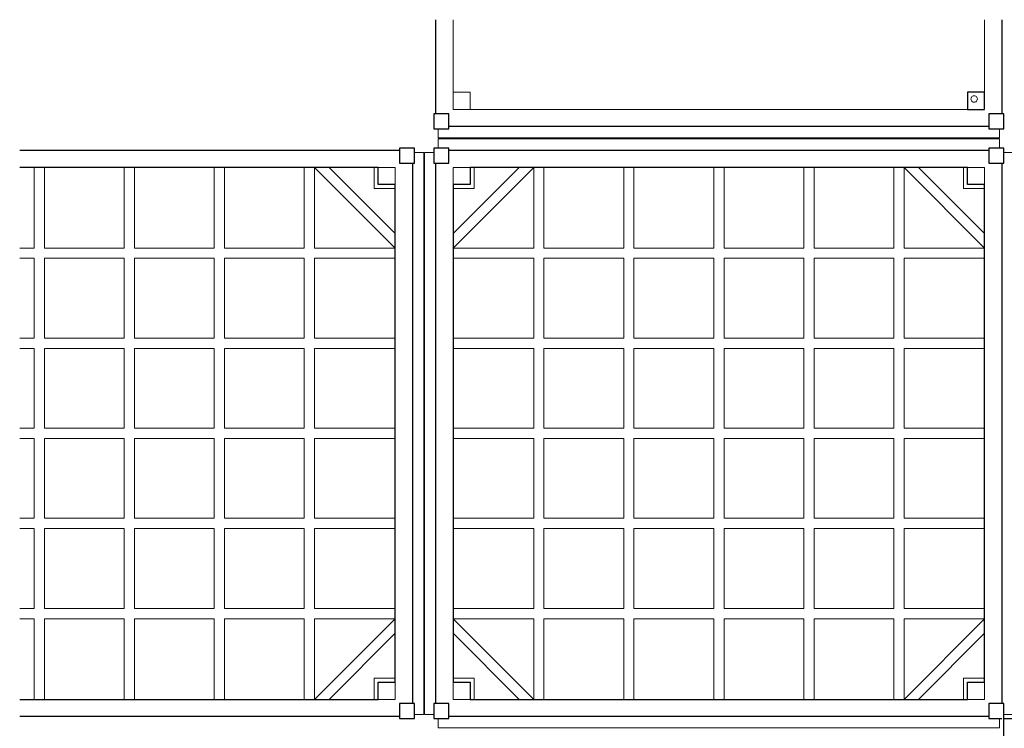
# Model space of a CAD drawing. Units: millimetres. Extents: x -2777 to 4175, y -7646 to 3407.
# Drawn here: x -2777 to -480, y 1756 to 3407 of the extents above; entities that cross this region are included whole.
import ezdxf

# ---------------------------------------------------------------- set-up
doc = ezdxf.new("R2010")
doc.units = ezdxf.units.MM
doc.header["$MEASUREMENT"] = 0
doc.layers.add('A-GENM', color=7, linetype='Continuous', lineweight=9)
doc.layers.add('CONCRETO', color=6, linetype='Continuous')

msp = doc.modelspace()

# ---------------------------------------------------------------- linework, layer by layer
at = {"layer": 'A-GENM', "color": 251}
for p, q in [((-1806.12, 3407.26), (-1806.12, 3188.07)), ((-1766.12, 3395.67), (-1766.12, 3407.26)), ((-526.12, 3407.26), (-526.12, 3395.67)), ((-486.12, 3407.26), (-486.12, 3188.07)), ((-1766.12, 3395.67), (-1766.12, 3386.07)), ((-1766.12, 3365.71), (-1766.12, 3386.07)), ((-526.12, 3386.07), (-526.12, 3395.67)), ((-526.12, 3386.07), (-526.12, 3365.71)), ((-1766.12, 3365.71), (-1766.12, 3352.13)), ((-526.12, 3365.71), (-526.12, 3352.13)), ((-1766.12, 3289.1), (-1766.12, 3352.13)), ((-526.12, 3352.13), (-526.12, 3289.1)), ((-1766.12, 3289.1), (-1766.12, 3243.47)), ((-526.12, 3243.47), (-526.12, 3289.1)), ((-1766.12, 3238.07), (-1766.12, 3243.47)), ((-526.12, 3238.07), (-526.12, 3243.47)), ((-1766.12, 3238.07), (-1760.12, 3238.07)), ((-1766.12, 3238.07), (-1766.12, 3232.07)), ((-1766.12, 3232.07), (-1766.12, 3200.69)), ((-1726.12, 3238.07), (-1760.12, 3238.07)), ((-1726.12, 3238.07), (-1726.12, 3214.07)), ((-566.12, 3238.07), (-542.12, 3238.07)), ((-566.12, 3238.07), (-566.12, 3214.07)), ((-557.86, 3224.51), (-558.12, 3222.57)), ((-558.12, 3222.57), (-557.86, 3220.63)), ((-557.11, 3226.32), (-557.86, 3224.51)), ((-557.86, 3220.63), (-557.11, 3218.82)), ((-555.92, 3227.87), (-557.11, 3226.32)), ((-557.11, 3218.82), (-555.92, 3217.27)), ((-554.37, 3229.07), (-555.92, 3227.87)), ((-554.37, 3216.08), (-555.92, 3217.27)), ((-552.56, 3229.82), (-554.37, 3229.07)), ((-554.37, 3216.08), (-552.56, 3215.33)), ((-550.62, 3230.07), (-552.56, 3229.82)), ((-548.68, 3229.82), (-550.62, 3230.07)), ((-546.87, 3229.07), (-548.68, 3229.82)), ((-548.68, 3215.33), (-546.87, 3216.08)), ((-545.31, 3227.87), (-546.87, 3229.07)), ((-546.87, 3216.08), (-545.31, 3217.27)), ((-544.12, 3226.32), (-545.31, 3227.87)), ((-545.31, 3217.27), (-544.12, 3218.82)), ((-543.37, 3224.51), (-544.12, 3226.32)), ((-544.12, 3218.82), (-543.37, 3220.63)), ((-543.12, 3222.57), (-543.37, 3224.51)), ((-543.37, 3220.63), (-543.12, 3222.57)), ((-526.12, 3238.07), (-542.12, 3238.07)), ((-526.12, 3233.5), (-526.12, 3238.07)), ((-526.12, 3233.5), (-526.12, 3198.07)), ((-1766.12, 3198.07), (-1766.12, 3200.69)), ((-1730.69, 3198.07), (-1766.12, 3198.07)), ((-1726.12, 3198.07), (-1730.69, 3198.07)), ((-1726.12, 3198.07), (-1726.12, 3214.07)), ((-1720.72, 3198.07), (-1726.12, 3198.07)), ((-1675.09, 3198.07), (-1720.72, 3198.07)), ((-1612.06, 3198.07), (-1675.09, 3198.07)), ((-1612.06, 3198.07), (-1591.69, 3198.07)), ((-1591.69, 3198.07), (-1578.12, 3198.07)), ((-1563.72, 3198.07), (-1578.12, 3198.07)), ((-1563.72, 3198.07), (-1554.12, 3198.07)), ((-1442.52, 3198.07), (-1554.12, 3198.07)), ((-1368.12, 3198.07), (-1442.52, 3198.07)), ((-1353.72, 3198.07), (-1368.12, 3198.07)), ((-1353.72, 3198.07), (-1344.12, 3198.07)), ((-1232.52, 3198.07), (-1344.12, 3198.07)), ((-1232.52, 3198.07), (-1158.12, 3198.07)), ((-1143.72, 3198.07), (-1158.12, 3198.07)), ((-1134.12, 3198.07), (-1143.72, 3198.07)), ((-1022.52, 3198.07), (-1134.12, 3198.07)), ((-948.12, 3198.07), (-1022.52, 3198.07)), ((-933.72, 3198.07), (-948.12, 3198.07)), ((-924.12, 3198.07), (-933.72, 3198.07)), ((-812.52, 3198.07), (-924.12, 3198.07)), ((-812.52, 3198.07), (-738.12, 3198.07)), ((-723.72, 3198.07), (-738.12, 3198.07)), ((-714.12, 3198.07), (-723.72, 3198.07)), ((-693.75, 3198.07), (-714.12, 3198.07)), ((-693.75, 3198.07), (-680.18, 3198.07)), ((-617.14, 3198.07), (-680.18, 3198.07)), ((-617.14, 3198.07), (-571.52, 3198.07)), ((-566.12, 3198.07), (-571.52, 3198.07)), ((-566.12, 3198.07), (-566.12, 3214.07)), ((-566.12, 3198.07), (-562.12, 3198.07)), ((-562.12, 3198.07), (-528.73, 3198.07)), ((-552.56, 3215.33), (-550.62, 3215.07)), ((-550.62, 3215.07), (-548.68, 3215.33)), ((-526.12, 3198.07), (-528.73, 3198.07)), ((-1785.12, 3188.07), (-1806.12, 3188.07)), ((-1785.12, 3188.07), (-1776.12, 3188.07)), ((-1776.12, 3167.07), (-1776.12, 3188.07)), ((-495.12, 3188.07), (-516.12, 3188.07)), ((-516.12, 3167.07), (-516.12, 3188.07)), ((-495.12, 3188.07), (-486.12, 3188.07)), ((-1801.12, 3131.57), (-1801.12, 3153.07)), ((-1776.12, 3158.07), (-1776.12, 3167.07)), ((-1776.12, 3158.07), (-1398.12, 3158.07)), ((-516.12, 3158.07), (-1398.12, 3158.07)), ((-516.12, 3158.07), (-516.12, 3167.07)), ((-491.12, 3131.57), (-491.12, 3153.07)), ((-491.12, 3131.57), (-1801.12, 3131.57)), ((-1801.12, 3129.57), (-491.12, 3129.57)), ((-1801.12, 3108.07), (-1801.12, 3129.57)), ((-491.12, 3108.07), (-491.12, 3129.57)), ((-2777.1, 3103.07), (-2773.12, 3103.07)), ((-2773.12, 3103.07), (-1891.12, 3103.07)), ((-1891.12, 3094.07), (-1891.12, 3103.07)), ((-1776.12, 3082.07), (-1776.12, 3103.07)), ((-1398.12, 3103.07), (-1776.12, 3103.07)), ((-1398.12, 3103.07), (-516.12, 3103.07)), ((-516.12, 3094.07), (-516.12, 3103.07)), ((-1891.12, 3094.07), (-1891.12, 3073.07)), ((-1856.12, 3098.07), (-1834.62, 3098.07)), ((-1834.62, 3098.07), (-1834.62, 1788.07)), ((-1832.62, 1788.07), (-1832.62, 3098.07)), ((-1832.62, 3098.07), (-1811.12, 3098.07)), ((-1776.12, 3082.07), (-1776.12, 3073.07)), ((-516.12, 3094.07), (-516.12, 3073.07)), ((-481.12, 3098.07), (-459.62, 3098.07)), ((-2777.1, 3063.07), (-2743.12, 3063.07)), ((-2733.52, 3063.07), (-2743.12, 3063.07)), ((-2743.12, 3063.07), (-2743.12, 2875.07)), ((-2733.52, 3063.07), (-2719.12, 3063.07)), ((-2644.72, 3063.07), (-2719.12, 3063.07)), ((-2719.12, 3063.07), (-2719.12, 2875.07)), ((-2644.72, 3063.07), (-2533.12, 3063.07)), ((-2533.12, 3063.07), (-2523.52, 3063.07)), ((-2533.12, 3063.07), (-2533.12, 2875.07)), ((-2523.52, 3063.07), (-2509.12, 3063.07)), ((-2434.72, 3063.07), (-2509.12, 3063.07)), ((-2509.12, 3063.07), (-2509.12, 2875.07)), ((-2434.72, 3063.07), (-2323.12, 3063.07)), ((-2323.12, 3063.07), (-2313.52, 3063.07)), ((-2323.12, 3063.07), (-2323.12, 2875.07)), ((-2313.52, 3063.07), (-2299.12, 3063.07)), ((-2299.12, 3063.07), (-2224.72, 3063.07)), ((-2299.12, 3063.07), (-2299.12, 2875.07)), ((-2224.72, 3063.07), (-2113.12, 3063.07)), ((-2113.12, 3063.07), (-2103.52, 3063.07)), ((-2113.12, 3063.07), (-2113.12, 2875.07)), ((-2103.52, 3063.07), (-2089.12, 3063.07)), ((-2089.12, 3063.07), (-2075.54, 3063.07)), ((-1901.12, 2875.07), (-2089.12, 3063.07)), ((-2089.12, 3063.07), (-2089.12, 2875.07)), ((-2055.18, 3063.07), (-2075.54, 3063.07)), ((-2055.18, 3063.07), (-1992.14, 3063.07)), ((-2055.18, 3063.07), (-1901.12, 2909.01)), ((-1946.52, 3063.07), (-1992.14, 3063.07)), ((-1950.12, 3063.07), (-1950.12, 3014.07)), ((-1946.52, 3063.07), (-1941.12, 3063.07)), ((-1941.12, 3063.07), (-1937.12, 3063.07)), ((-1941.12, 3063.07), (-1941.12, 3047.07)), ((-1903.73, 3063.07), (-1937.12, 3063.07)), ((-1901.12, 3063.07), (-1903.73, 3063.07)), ((-1901.12, 3027.64), (-1901.12, 3063.07)), ((-1870.12, 3073.07), (-1891.12, 3073.07)), ((-1861.12, 3073.07), (-1870.12, 3073.07)), ((-1861.12, 2695.07), (-1861.12, 3073.07)), ((-1806.12, 2191.07), (-1806.12, 3073.07)), ((-1797.12, 3073.07), (-1806.12, 3073.07)), ((-1797.12, 3073.07), (-1776.12, 3073.07)), ((-1766.12, 3063.07), (-1763.5, 3063.07)), ((-1766.12, 3063.07), (-1766.12, 3027.64)), ((-1766.12, 2909.01), (-1612.06, 3063.07)), ((-1578.12, 3063.07), (-1766.12, 2875.07)), ((-1730.12, 3063.07), (-1763.5, 3063.07)), ((-1726.12, 3063.07), (-1730.12, 3063.07)), ((-1726.12, 3047.07), (-1726.12, 3063.07)), ((-1726.12, 3063.07), (-1720.72, 3063.07)), ((-1675.09, 3063.07), (-1720.72, 3063.07)), ((-1717.12, 3063.07), (-1717.12, 3014.07)), ((-1675.09, 3063.07), (-1612.06, 3063.07)), ((-1598.48, 3063.07), (-1612.06, 3063.07)), ((-1598.48, 3063.07), (-1578.12, 3063.07)), ((-1578.12, 3063.07), (-1568.52, 3063.07)), ((-1578.12, 3063.07), (-1578.12, 2875.07)), ((-1568.52, 3063.07), (-1554.12, 3063.07)), ((-1554.12, 3063.07), (-1479.72, 3063.07)), ((-1554.12, 3063.07), (-1554.12, 2875.07)), ((-1479.72, 3063.07), (-1368.12, 3063.07)), ((-1358.52, 3063.07), (-1368.12, 3063.07)), ((-1368.12, 3063.07), (-1368.12, 2875.07)), ((-1358.52, 3063.07), (-1344.12, 3063.07)), ((-1269.72, 3063.07), (-1344.12, 3063.07)), ((-1344.12, 3063.07), (-1344.12, 2875.07)), ((-1269.72, 3063.07), (-1158.12, 3063.07)), ((-1158.12, 3063.07), (-1148.52, 3063.07)), ((-1158.12, 3063.07), (-1158.12, 2875.07)), ((-1148.52, 3063.07), (-1134.12, 3063.07)), ((-1059.72, 3063.07), (-1134.12, 3063.07)), ((-1134.12, 3063.07), (-1134.12, 2875.07)), ((-1059.72, 3063.07), (-948.12, 3063.07)), ((-948.12, 3063.07), (-938.52, 3063.07)), ((-948.12, 3063.07), (-948.12, 2875.07)), ((-938.52, 3063.07), (-924.12, 3063.07)), ((-924.12, 3063.07), (-849.72, 3063.07)), ((-924.12, 3063.07), (-924.12, 2875.07)), ((-849.72, 3063.07), (-738.12, 3063.07)), ((-738.12, 3063.07), (-728.52, 3063.07)), ((-738.12, 3063.07), (-738.12, 2875.07)), ((-728.52, 3063.07), (-714.12, 3063.07)), ((-714.12, 3063.07), (-700.54, 3063.07)), ((-526.12, 2875.07), (-714.12, 3063.07)), ((-714.12, 3063.07), (-714.12, 2875.07)), ((-680.18, 3063.07), (-700.54, 3063.07)), ((-680.18, 3063.07), (-617.14, 3063.07)), ((-680.18, 3063.07), (-526.12, 2909.01)), ((-571.52, 3063.07), (-617.14, 3063.07)), ((-575.12, 3063.07), (-575.12, 3014.07)), ((-571.52, 3063.07), (-566.12, 3063.07)), ((-566.12, 3063.07), (-562.12, 3063.07)), ((-566.12, 3063.07), (-566.12, 3047.07)), ((-528.73, 3063.07), (-562.12, 3063.07)), ((-526.12, 3063.07), (-528.73, 3063.07)), ((-526.12, 3027.64), (-526.12, 3063.07)), ((-507.12, 3073.07), (-516.12, 3073.07)), ((-507.12, 3073.07), (-486.12, 3073.07)), ((-486.12, 2695.07), (-486.12, 3073.07)), ((-1941.12, 3023.07), (-1941.12, 3047.07)), ((-1726.12, 3047.07), (-1726.12, 3023.07)), ((-566.12, 3023.07), (-566.12, 3047.07)), ((-1950.12, 3014.07), (-1901.12, 3014.07)), ((-1917.12, 3023.07), (-1941.12, 3023.07)), ((-1901.12, 3023.07), (-1917.12, 3023.07)), ((-1901.12, 3023.07), (-1901.12, 3027.64)), ((-1901.12, 3023.07), (-1901.12, 3017.67)), ((-1901.12, 2972.05), (-1901.12, 3017.67)), ((-1766.12, 3023.07), (-1766.12, 3027.64)), ((-1750.12, 3023.07), (-1766.12, 3023.07)), ((-1766.12, 3017.67), (-1766.12, 3023.07)), ((-1766.12, 3017.67), (-1766.12, 2972.05)), ((-1766.12, 3014.07), (-1717.12, 3014.07)), ((-1726.12, 3023.07), (-1750.12, 3023.07)), ((-575.12, 3014.07), (-526.12, 3014.07)), ((-542.12, 3023.07), (-566.12, 3023.07)), ((-526.12, 3023.07), (-542.12, 3023.07)), ((-526.12, 3023.07), (-526.12, 3027.64)), ((-526.12, 3023.07), (-526.12, 3017.67)), ((-526.12, 2972.05), (-526.12, 3017.67)), ((-1901.12, 2909.01), (-1901.12, 2972.05)), ((-1766.12, 2909.01), (-1766.12, 2972.05)), ((-526.12, 2909.01), (-526.12, 2972.05)), ((-1901.12, 2909.01), (-1901.12, 2888.65)), ((-1766.12, 2909.01), (-1766.12, 2888.65)), ((-526.12, 2909.01), (-526.12, 2888.65)), ((-2743.12, 2875.07), (-2777.1, 2875.07)), ((-2533.12, 2875.07), (-2719.12, 2875.07)), ((-2323.12, 2875.07), (-2509.12, 2875.07)), ((-2113.12, 2875.07), (-2299.12, 2875.07)), ((-1901.12, 2875.07), (-2089.12, 2875.07)), ((-1901.12, 2875.07), (-1901.12, 2888.65)), ((-1901.12, 2875.07), (-1901.12, 2860.67)), ((-1766.12, 2888.65), (-1766.12, 2875.07)), ((-1766.12, 2860.67), (-1766.12, 2875.07)), ((-1766.12, 2875.07), (-1578.12, 2875.07)), ((-1368.12, 2875.07), (-1554.12, 2875.07)), ((-1158.12, 2875.07), (-1344.12, 2875.07)), ((-948.12, 2875.07), (-1134.12, 2875.07)), ((-738.12, 2875.07), (-924.12, 2875.07)), ((-526.12, 2875.07), (-714.12, 2875.07)), ((-526.12, 2875.07), (-526.12, 2888.65)), ((-526.12, 2875.07), (-526.12, 2860.67)), ((-2777.1, 2851.07), (-2743.12, 2851.07)), ((-2743.12, 2851.07), (-2743.12, 2665.07)), ((-2719.12, 2851.07), (-2533.12, 2851.07)), ((-2719.12, 2851.07), (-2719.12, 2665.07)), ((-2533.12, 2851.07), (-2533.12, 2665.07)), ((-2509.12, 2851.07), (-2323.12, 2851.07)), ((-2509.12, 2851.07), (-2509.12, 2665.07)), ((-2323.12, 2851.07), (-2323.12, 2665.07)), ((-2299.12, 2851.07), (-2113.12, 2851.07)), ((-2299.12, 2851.07), (-2299.12, 2665.07)), ((-2113.12, 2851.07), (-2113.12, 2665.07)), ((-1901.12, 2851.07), (-2089.12, 2851.07)), ((-2089.12, 2665.07), (-2089.12, 2851.07)), ((-1901.12, 2860.67), (-1901.12, 2851.07)), ((-1901.12, 2776.67), (-1901.12, 2851.07)), ((-1766.12, 2860.67), (-1766.12, 2851.07)), ((-1766.12, 2739.47), (-1766.12, 2851.07)), ((-1766.12, 2851.07), (-1578.12, 2851.07)), ((-1578.12, 2851.07), (-1578.12, 2665.07)), ((-1554.12, 2851.07), (-1368.12, 2851.07)), ((-1554.12, 2851.07), (-1554.12, 2665.07)), ((-1368.12, 2851.07), (-1368.12, 2665.07)), ((-1344.12, 2851.07), (-1158.12, 2851.07)), ((-1344.12, 2851.07), (-1344.12, 2665.07)), ((-1158.12, 2851.07), (-1158.12, 2665.07)), ((-1134.12, 2851.07), (-948.12, 2851.07)), ((-1134.12, 2851.07), (-1134.12, 2665.07)), ((-948.12, 2851.07), (-948.12, 2665.07)), ((-924.12, 2851.07), (-738.12, 2851.07)), ((-924.12, 2851.07), (-924.12, 2665.07)), ((-738.12, 2851.07), (-738.12, 2665.07)), ((-526.12, 2851.07), (-714.12, 2851.07)), ((-714.12, 2665.07), (-714.12, 2851.07)), ((-526.12, 2860.67), (-526.12, 2851.07)), ((-526.12, 2776.67), (-526.12, 2851.07)), ((-1901.12, 2776.67), (-1901.12, 2665.07)), ((-526.12, 2776.67), (-526.12, 2665.07)), ((-1766.12, 2739.47), (-1766.12, 2665.07)), ((-1861.12, 2695.07), (-1861.12, 1813.07)), ((-486.12, 2695.07), (-486.12, 1813.07)), ((-2743.12, 2665.07), (-2777.1, 2665.07)), ((-2533.12, 2665.07), (-2719.12, 2665.07)), ((-2323.12, 2665.07), (-2509.12, 2665.07)), ((-2113.12, 2665.07), (-2299.12, 2665.07)), ((-1901.12, 2665.07), (-2089.12, 2665.07)), ((-1901.12, 2665.07), (-1901.12, 2650.67)), ((-1766.12, 2650.67), (-1766.12, 2665.07)), ((-1766.12, 2665.07), (-1578.12, 2665.07)), ((-1368.12, 2665.07), (-1554.12, 2665.07)), ((-1158.12, 2665.07), (-1344.12, 2665.07)), ((-948.12, 2665.07), (-1134.12, 2665.07)), ((-738.12, 2665.07), (-924.12, 2665.07)), ((-526.12, 2665.07), (-714.12, 2665.07)), ((-526.12, 2665.07), (-526.12, 2650.67)), ((-1901.12, 2641.07), (-1901.12, 2650.67)), ((-1766.12, 2650.67), (-1766.12, 2641.07)), ((-526.12, 2650.67), (-526.12, 2641.07)), ((-2777.1, 2641.07), (-2743.12, 2641.07)), ((-2743.12, 2641.07), (-2743.12, 2455.07)), ((-2719.12, 2641.07), (-2533.12, 2641.07)), ((-2719.12, 2641.07), (-2719.12, 2455.07)), ((-2533.12, 2641.07), (-2533.12, 2455.07)), ((-2509.12, 2641.07), (-2323.12, 2641.07)), ((-2509.12, 2641.07), (-2509.12, 2455.07)), ((-2323.12, 2641.07), (-2323.12, 2455.07)), ((-2299.12, 2641.07), (-2113.12, 2641.07)), ((-2299.12, 2641.07), (-2299.12, 2455.07)), ((-2113.12, 2641.07), (-2113.12, 2455.07)), ((-1901.12, 2641.07), (-2089.12, 2641.07)), ((-2089.12, 2455.07), (-2089.12, 2641.07)), ((-1901.12, 2641.07), (-1901.12, 2529.47)), ((-1766.12, 2566.67), (-1766.12, 2641.07)), ((-1766.12, 2641.07), (-1578.12, 2641.07)), ((-1578.12, 2641.07), (-1578.12, 2455.07)), ((-1554.12, 2641.07), (-1368.12, 2641.07)), ((-1554.12, 2641.07), (-1554.12, 2455.07)), ((-1368.12, 2641.07), (-1368.12, 2455.07)), ((-1344.12, 2641.07), (-1158.12, 2641.07)), ((-1344.12, 2641.07), (-1344.12, 2455.07)), ((-1158.12, 2641.07), (-1158.12, 2455.07)), ((-1134.12, 2641.07), (-948.12, 2641.07)), ((-1134.12, 2641.07), (-1134.12, 2455.07)), ((-948.12, 2641.07), (-948.12, 2455.07)), ((-924.12, 2641.07), (-738.12, 2641.07)), ((-924.12, 2641.07), (-924.12, 2455.07)), ((-738.12, 2641.07), (-738.12, 2455.07)), ((-526.12, 2641.07), (-714.12, 2641.07)), ((-714.12, 2455.07), (-714.12, 2641.07)), ((-526.12, 2566.67), (-526.12, 2641.07)), ((-1766.12, 2455.07), (-1766.12, 2566.67)), ((-526.12, 2455.07), (-526.12, 2566.67)), ((-1901.12, 2455.07), (-1901.12, 2529.47)), ((-2743.12, 2455.07), (-2777.1, 2455.07)), ((-2533.12, 2455.07), (-2719.12, 2455.07)), ((-2323.12, 2455.07), (-2509.12, 2455.07)), ((-2113.12, 2455.07), (-2299.12, 2455.07)), ((-1901.12, 2455.07), (-2089.12, 2455.07)), ((-1901.12, 2455.07), (-1901.12, 2440.67)), ((-1901.12, 2440.67), (-1901.12, 2431.07)), ((-1766.12, 2440.67), (-1766.12, 2455.07)), ((-1766.12, 2455.07), (-1578.12, 2455.07)), ((-1766.12, 2440.67), (-1766.12, 2431.07)), ((-1368.12, 2455.07), (-1554.12, 2455.07)), ((-1158.12, 2455.07), (-1344.12, 2455.07)), ((-948.12, 2455.07), (-1134.12, 2455.07)), ((-738.12, 2455.07), (-924.12, 2455.07)), ((-526.12, 2455.07), (-714.12, 2455.07)), ((-526.12, 2455.07), (-526.12, 2440.67)), ((-526.12, 2440.67), (-526.12, 2431.07)), ((-2777.1, 2431.07), (-2743.12, 2431.07)), ((-2743.12, 2431.07), (-2743.12, 2245.07)), ((-2719.12, 2431.07), (-2533.12, 2431.07)), ((-2719.12, 2431.07), (-2719.12, 2245.07)), ((-2533.12, 2431.07), (-2533.12, 2245.07)), ((-2509.12, 2431.07), (-2323.12, 2431.07)), ((-2509.12, 2431.07), (-2509.12, 2245.07)), ((-2323.12, 2431.07), (-2323.12, 2245.07)), ((-2299.12, 2431.07), (-2113.12, 2431.07)), ((-2299.12, 2431.07), (-2299.12, 2245.07)), ((-2113.12, 2431.07), (-2113.12, 2245.07)), ((-1901.12, 2431.07), (-2089.12, 2431.07)), ((-2089.12, 2245.07), (-2089.12, 2431.07)), ((-1901.12, 2356.67), (-1901.12, 2431.07)), ((-1766.12, 2319.47), (-1766.12, 2431.07)), ((-1766.12, 2431.07), (-1578.12, 2431.07)), ((-1578.12, 2431.07), (-1578.12, 2245.07)), ((-1554.12, 2431.07), (-1368.12, 2431.07)), ((-1554.12, 2431.07), (-1554.12, 2245.07)), ((-1368.12, 2431.07), (-1368.12, 2245.07)), ((-1344.12, 2431.07), (-1158.12, 2431.07)), ((-1344.12, 2431.07), (-1344.12, 2245.07)), ((-1158.12, 2431.07), (-1158.12, 2245.07)), ((-1134.12, 2431.07), (-948.12, 2431.07)), ((-1134.12, 2431.07), (-1134.12, 2245.07)), ((-948.12, 2431.07), (-948.12, 2245.07)), ((-924.12, 2431.07), (-738.12, 2431.07)), ((-924.12, 2431.07), (-924.12, 2245.07)), ((-738.12, 2431.07), (-738.12, 2245.07)), ((-526.12, 2431.07), (-714.12, 2431.07)), ((-714.12, 2245.07), (-714.12, 2431.07)), ((-526.12, 2431.07), (-526.12, 2319.47)), ((-1901.12, 2356.67), (-1901.12, 2245.07)), ((-1766.12, 2319.47), (-1766.12, 2245.07)), ((-526.12, 2319.47), (-526.12, 2245.07)), ((-2743.12, 2245.07), (-2777.1, 2245.07)), ((-2533.12, 2245.07), (-2719.12, 2245.07)), ((-2323.12, 2245.07), (-2509.12, 2245.07)), ((-2113.12, 2245.07), (-2299.12, 2245.07)), ((-1901.12, 2245.07), (-2089.12, 2245.07)), ((-1901.12, 2245.07), (-1901.12, 2230.67)), ((-1901.12, 2230.67), (-1901.12, 2221.07)), ((-1766.12, 2230.67), (-1766.12, 2245.07)), ((-1766.12, 2245.07), (-1578.12, 2245.07)), ((-1766.12, 2230.67), (-1766.12, 2221.07)), ((-1368.12, 2245.07), (-1554.12, 2245.07)), ((-1158.12, 2245.07), (-1344.12, 2245.07)), ((-948.12, 2245.07), (-1134.12, 2245.07)), ((-738.12, 2245.07), (-924.12, 2245.07)), ((-526.12, 2245.07), (-714.12, 2245.07)), ((-526.12, 2245.07), (-526.12, 2230.67)), ((-526.12, 2230.67), (-526.12, 2221.07)), ((-2777.1, 2221.07), (-2743.12, 2221.07)), ((-2743.12, 2221.07), (-2743.12, 2035.07)), ((-2719.12, 2221.07), (-2533.12, 2221.07)), ((-2719.12, 2221.07), (-2719.12, 2035.07)), ((-2533.12, 2221.07), (-2533.12, 2035.07)), ((-2509.12, 2221.07), (-2323.12, 2221.07)), ((-2509.12, 2221.07), (-2509.12, 2035.07)), ((-2323.12, 2221.07), (-2323.12, 2035.07)), ((-2299.12, 2221.07), (-2113.12, 2221.07)), ((-2299.12, 2221.07), (-2299.12, 2035.07)), ((-2113.12, 2221.07), (-2113.12, 2035.07)), ((-1901.12, 2221.07), (-2089.12, 2221.07)), ((-2089.12, 2035.07), (-2089.12, 2221.07)), ((-1901.12, 2146.67), (-1901.12, 2221.07)), ((-1766.12, 2109.47), (-1766.12, 2221.07)), ((-1766.12, 2221.07), (-1578.12, 2221.07)), ((-1578.12, 2221.07), (-1578.12, 2035.07)), ((-1554.12, 2221.07), (-1368.12, 2221.07)), ((-1554.12, 2221.07), (-1554.12, 2035.07)), ((-1368.12, 2221.07), (-1368.12, 2035.07)), ((-1344.12, 2221.07), (-1158.12, 2221.07)), ((-1344.12, 2221.07), (-1344.12, 2035.07)), ((-1158.12, 2221.07), (-1158.12, 2035.07)), ((-1134.12, 2221.07), (-948.12, 2221.07)), ((-1134.12, 2221.07), (-1134.12, 2035.07)), ((-948.12, 2221.07), (-948.12, 2035.07)), ((-924.12, 2221.07), (-738.12, 2221.07)), ((-924.12, 2221.07), (-924.12, 2035.07)), ((-738.12, 2221.07), (-738.12, 2035.07)), ((-526.12, 2221.07), (-714.12, 2221.07)), ((-714.12, 2035.07), (-714.12, 2221.07)), ((-526.12, 2146.67), (-526.12, 2221.07)), ((-1806.12, 2191.07), (-1806.12, 1813.07)), ((-1901.12, 2146.67), (-1901.12, 2035.07)), ((-526.12, 2146.67), (-526.12, 2035.07)), ((-1766.12, 2109.47), (-1766.12, 2035.07)), ((-2743.12, 2035.07), (-2777.1, 2035.07)), ((-2533.12, 2035.07), (-2719.12, 2035.07)), ((-2323.12, 2035.07), (-2509.12, 2035.07)), ((-2113.12, 2035.07), (-2299.12, 2035.07)), ((-1901.12, 2035.07), (-2089.12, 2035.07)), ((-1901.12, 2035.07), (-1901.12, 2020.67)), ((-1766.12, 2020.67), (-1766.12, 2035.07)), ((-1766.12, 2035.07), (-1578.12, 2035.07)), ((-1368.12, 2035.07), (-1554.12, 2035.07)), ((-1158.12, 2035.07), (-1344.12, 2035.07)), ((-948.12, 2035.07), (-1134.12, 2035.07)), ((-738.12, 2035.07), (-924.12, 2035.07)), ((-526.12, 2035.07), (-714.12, 2035.07)), ((-526.12, 2035.07), (-526.12, 2020.67)), ((-2777.1, 2011.07), (-2743.12, 2011.07)), ((-2743.12, 1823.07), (-2743.12, 2011.07)), ((-2719.12, 1823.07), (-2719.12, 2011.07)), ((-2719.12, 2011.07), (-2533.12, 2011.07)), ((-2533.12, 1823.07), (-2533.12, 2011.07)), ((-2509.12, 1823.07), (-2509.12, 2011.07)), ((-2509.12, 2011.07), (-2323.12, 2011.07)), ((-2323.12, 1823.07), (-2323.12, 2011.07)), ((-2299.12, 1823.07), (-2299.12, 2011.07)), ((-2299.12, 2011.07), (-2113.12, 2011.07)), ((-2113.12, 1823.07), (-2113.12, 2011.07)), ((-2089.12, 1823.07), (-1901.12, 2011.07)), ((-2089.12, 1823.07), (-2089.12, 2011.07)), ((-1901.12, 2011.07), (-2089.12, 2011.07)), ((-1901.12, 2011.07), (-1901.12, 2020.67)), ((-1901.12, 2011.07), (-1901.12, 1990.71)), ((-1766.12, 2020.67), (-1766.12, 2011.07)), ((-1766.12, 1990.71), (-1766.12, 2011.07)), ((-1578.12, 1823.07), (-1766.12, 2011.07)), ((-1766.12, 2011.07), (-1578.12, 2011.07)), ((-1578.12, 1823.07), (-1578.12, 2011.07)), ((-1554.12, 1823.07), (-1554.12, 2011.07)), ((-1554.12, 2011.07), (-1368.12, 2011.07)), ((-1368.12, 1823.07), (-1368.12, 2011.07)), ((-1344.12, 1823.07), (-1344.12, 2011.07)), ((-1344.12, 2011.07), (-1158.12, 2011.07)), ((-1158.12, 1823.07), (-1158.12, 2011.07)), ((-1134.12, 1823.07), (-1134.12, 2011.07)), ((-1134.12, 2011.07), (-948.12, 2011.07)), ((-948.12, 1823.07), (-948.12, 2011.07)), ((-924.12, 1823.07), (-924.12, 2011.07)), ((-924.12, 2011.07), (-738.12, 2011.07)), ((-738.12, 1823.07), (-738.12, 2011.07)), ((-714.12, 1823.07), (-526.12, 2011.07)), ((-714.12, 1823.07), (-714.12, 2011.07)), ((-526.12, 2011.07), (-714.12, 2011.07)), ((-526.12, 2011.07), (-526.12, 2020.67)), ((-526.12, 2011.07), (-526.12, 1990.71)), ((-2055.18, 1823.07), (-1901.12, 1977.13)), ((-1901.12, 1990.71), (-1901.12, 1977.13)), ((-1901.12, 1977.13), (-1901.12, 1914.1)), ((-1766.12, 1990.71), (-1766.12, 1977.13)), ((-1766.12, 1914.1), (-1766.12, 1977.13)), ((-1612.06, 1823.07), (-1766.12, 1977.13)), ((-680.18, 1823.07), (-526.12, 1977.13)), ((-526.12, 1990.71), (-526.12, 1977.13)), ((-526.12, 1977.13), (-526.12, 1914.1)), ((-1901.12, 1868.47), (-1901.12, 1914.1)), ((-1766.12, 1914.1), (-1766.12, 1868.47)), ((-526.12, 1868.47), (-526.12, 1914.1)), ((-1950.12, 1823.07), (-1950.12, 1872.07)), ((-1901.12, 1872.07), (-1950.12, 1872.07)), ((-1941.12, 1863.07), (-1917.12, 1863.07)), ((-1941.12, 1863.07), (-1941.12, 1839.07)), ((-1901.12, 1863.07), (-1917.12, 1863.07)), ((-1901.12, 1863.07), (-1901.12, 1868.47)), ((-1901.12, 1858.5), (-1901.12, 1863.07)), ((-1766.12, 1872.07), (-1717.12, 1872.07)), ((-1766.12, 1863.07), (-1766.12, 1868.47)), ((-1766.12, 1863.07), (-1760.12, 1863.07)), ((-1766.12, 1863.07), (-1766.12, 1857.07)), ((-1726.12, 1863.07), (-1760.12, 1863.07)), ((-1726.12, 1863.07), (-1726.12, 1839.07)), ((-1717.12, 1823.07), (-1717.12, 1872.07)), ((-575.12, 1823.07), (-575.12, 1872.07)), ((-526.12, 1872.07), (-575.12, 1872.07)), ((-566.12, 1863.07), (-542.12, 1863.07)), ((-566.12, 1863.07), (-566.12, 1839.07)), ((-526.12, 1863.07), (-542.12, 1863.07)), ((-526.12, 1863.07), (-526.12, 1868.47)), ((-526.12, 1858.5), (-526.12, 1863.07)), ((-1941.12, 1823.07), (-1941.12, 1839.07)), ((-1901.12, 1858.5), (-1901.12, 1823.07)), ((-1766.12, 1857.07), (-1766.12, 1825.69)), ((-1726.12, 1823.07), (-1726.12, 1839.07)), ((-566.12, 1823.07), (-566.12, 1839.07)), ((-526.12, 1858.5), (-526.12, 1823.07)), ((-2743.12, 1823.07), (-2777.1, 1823.07)), ((-2728.72, 1823.07), (-2743.12, 1823.07)), ((-2728.72, 1823.07), (-2719.12, 1823.07)), ((-2607.52, 1823.07), (-2719.12, 1823.07)), ((-2607.52, 1823.07), (-2533.12, 1823.07)), ((-2518.72, 1823.07), (-2533.12, 1823.07)), ((-2509.12, 1823.07), (-2518.72, 1823.07)), ((-2397.52, 1823.07), (-2509.12, 1823.07)), ((-2323.12, 1823.07), (-2397.52, 1823.07)), ((-2308.72, 1823.07), (-2323.12, 1823.07)), ((-2299.12, 1823.07), (-2308.72, 1823.07)), ((-2187.52, 1823.07), (-2299.12, 1823.07)), ((-2187.52, 1823.07), (-2113.12, 1823.07)), ((-2098.72, 1823.07), (-2113.12, 1823.07)), ((-2089.12, 1823.07), (-2098.72, 1823.07)), ((-2068.75, 1823.07), (-2089.12, 1823.07)), ((-2068.75, 1823.07), (-2055.18, 1823.07)), ((-1992.14, 1823.07), (-2055.18, 1823.07)), ((-1992.14, 1823.07), (-1946.52, 1823.07)), ((-1941.12, 1823.07), (-1946.52, 1823.07)), ((-1941.12, 1823.07), (-1937.12, 1823.07)), ((-1937.12, 1823.07), (-1903.73, 1823.07)), ((-1901.12, 1823.07), (-1903.73, 1823.07)), ((-1766.12, 1823.07), (-1766.12, 1825.69)), ((-1730.69, 1823.07), (-1766.12, 1823.07)), ((-1726.12, 1823.07), (-1730.69, 1823.07)), ((-1720.72, 1823.07), (-1726.12, 1823.07)), ((-1675.09, 1823.07), (-1720.72, 1823.07)), ((-1612.06, 1823.07), (-1675.09, 1823.07)), ((-1612.06, 1823.07), (-1591.69, 1823.07)), ((-1591.69, 1823.07), (-1578.12, 1823.07)), ((-1563.72, 1823.07), (-1578.12, 1823.07)), ((-1563.72, 1823.07), (-1554.12, 1823.07)), ((-1442.52, 1823.07), (-1554.12, 1823.07)), ((-1368.12, 1823.07), (-1442.52, 1823.07)), ((-1353.72, 1823.07), (-1368.12, 1823.07)), ((-1353.72, 1823.07), (-1344.12, 1823.07)), ((-1232.52, 1823.07), (-1344.12, 1823.07)), ((-1232.52, 1823.07), (-1158.12, 1823.07)), ((-1143.72, 1823.07), (-1158.12, 1823.07)), ((-1134.12, 1823.07), (-1143.72, 1823.07)), ((-1022.52, 1823.07), (-1134.12, 1823.07)), ((-948.12, 1823.07), (-1022.52, 1823.07)), ((-933.72, 1823.07), (-948.12, 1823.07)), ((-924.12, 1823.07), (-933.72, 1823.07)), ((-812.52, 1823.07), (-924.12, 1823.07)), ((-812.52, 1823.07), (-738.12, 1823.07)), ((-723.72, 1823.07), (-738.12, 1823.07)), ((-714.12, 1823.07), (-723.72, 1823.07)), ((-693.75, 1823.07), (-714.12, 1823.07)), ((-693.75, 1823.07), (-680.18, 1823.07)), ((-617.14, 1823.07), (-680.18, 1823.07)), ((-617.14, 1823.07), (-571.52, 1823.07)), ((-566.12, 1823.07), (-571.52, 1823.07)), ((-566.12, 1823.07), (-562.12, 1823.07)), ((-562.12, 1823.07), (-528.73, 1823.07)), ((-526.12, 1823.07), (-528.73, 1823.07)), ((-1891.12, 1813.07), (-1882.12, 1813.07)), ((-1891.12, 1813.07), (-1891.12, 1804.07)), ((-1891.12, 1804.07), (-1891.12, 1783.07)), ((-1882.12, 1813.07), (-1861.12, 1813.07)), ((-1785.12, 1813.07), (-1806.12, 1813.07)), ((-1785.12, 1813.07), (-1776.12, 1813.07)), ((-1776.12, 1792.07), (-1776.12, 1813.07)), ((-1776.12, 1783.07), (-1776.12, 1792.07)), ((-495.12, 1813.07), (-516.12, 1813.07)), ((-516.12, 1792.07), (-516.12, 1813.07)), ((-516.12, 1783.07), (-516.12, 1792.07)), ((-495.12, 1813.07), (-486.12, 1813.07)), ((-2269.12, 1783.07), (-2777.1, 1783.07)), ((-2269.12, 1783.07), (-1891.12, 1783.07)), ((-1856.12, 1788.07), (-1834.62, 1788.07)), ((-1832.62, 1788.07), (-1811.12, 1788.07)), ((-1801.12, 1756.57), (-1801.12, 1778.07)), ((-1776.12, 1783.07), (-1398.12, 1783.07)), ((-516.12, 1783.07), (-1398.12, 1783.07)), ((-491.12, 1756.57), (-491.12, 1778.07)), ((-481.12, 1788.07), (-459.62, 1788.07)), ((-491.12, 1756.57), (-1801.12, 1756.57))]:
    msp.add_line(p, q, dxfattribs=at)
at = {"layer": 'A-GENM', "color": 251, "lineweight": 25}
for p, q in [((-1806.12, 3188.07), (-1806.12, 3407.26)), ((-486.12, 3407.26), (-486.12, 3188.07)), ((-542.12, 3238.07), (-566.12, 3238.07)), ((-566.12, 3238.07), (-566.12, 3214.07)), ((-526.12, 3238.07), (-542.12, 3238.07)), ((-526.12, 3233.5), (-526.12, 3238.07)), ((-526.12, 3198.07), (-526.12, 3233.5)), ((-566.12, 3214.07), (-566.12, 3198.07)), ((-566.12, 3198.07), (-562.12, 3198.07)), ((-562.12, 3198.07), (-528.73, 3198.07)), ((-528.73, 3198.07), (-526.12, 3198.07)), ((-1776.12, 3188.07), (-1811.12, 3188.07)), ((-1811.12, 3188.07), (-1811.12, 3153.07)), ((-1785.12, 3188.07), (-1806.12, 3188.07)), ((-1776.12, 3188.07), (-1785.12, 3188.07)), ((-1776.12, 3153.07), (-1776.12, 3188.07)), ((-1776.12, 3167.07), (-1776.12, 3188.07)), ((-481.12, 3188.07), (-516.12, 3188.07)), ((-516.12, 3188.07), (-516.12, 3153.07)), ((-495.12, 3188.07), (-516.12, 3188.07)), ((-516.12, 3188.07), (-516.12, 3167.07)), ((-486.12, 3188.07), (-495.12, 3188.07)), ((-481.12, 3153.07), (-481.12, 3188.07)), ((-1811.12, 3153.07), (-1776.12, 3153.07)), ((-1776.12, 3158.07), (-1776.12, 3167.07)), ((-1398.12, 3158.07), (-1776.12, 3158.07)), ((-516.12, 3158.07), (-1398.12, 3158.07)), ((-516.12, 3167.07), (-516.12, 3158.07)), ((-516.12, 3153.07), (-481.12, 3153.07)), ((-2777.1, 3103.07), (-2773.12, 3103.07)), ((-2773.12, 3103.07), (-1891.12, 3103.07)), ((-1891.12, 3108.07), (-1891.12, 3073.07)), ((-1856.12, 3108.07), (-1891.12, 3108.07)), ((-1891.12, 3103.07), (-1891.12, 3094.07)), ((-1856.12, 3073.07), (-1856.12, 3108.07)), ((-1776.12, 3108.07), (-1811.12, 3108.07)), ((-1811.12, 3108.07), (-1811.12, 3073.07)), ((-1776.12, 3073.07), (-1776.12, 3108.07)), ((-1776.12, 3082.07), (-1776.12, 3103.07)), ((-1776.12, 3103.07), (-1398.12, 3103.07)), ((-1398.12, 3103.07), (-516.12, 3103.07)), ((-516.12, 3108.07), (-516.12, 3073.07)), ((-481.12, 3108.07), (-516.12, 3108.07)), ((-516.12, 3103.07), (-516.12, 3094.07)), ((-481.12, 3073.07), (-481.12, 3108.07)), ((-1891.12, 3094.07), (-1891.12, 3073.07)), ((-1776.12, 3073.07), (-1776.12, 3082.07)), ((-516.12, 3094.07), (-516.12, 3073.07)), ((-2743.12, 3063.07), (-2777.1, 3063.07)), ((-2733.52, 3063.07), (-2743.12, 3063.07)), ((-2719.12, 3063.07), (-2733.52, 3063.07)), ((-2644.72, 3063.07), (-2719.12, 3063.07)), ((-2533.12, 3063.07), (-2644.72, 3063.07)), ((-2523.52, 3063.07), (-2533.12, 3063.07)), ((-2509.12, 3063.07), (-2523.52, 3063.07)), ((-2434.72, 3063.07), (-2509.12, 3063.07)), ((-2323.12, 3063.07), (-2434.72, 3063.07)), ((-2313.52, 3063.07), (-2323.12, 3063.07)), ((-2299.12, 3063.07), (-2313.52, 3063.07)), ((-2224.72, 3063.07), (-2299.12, 3063.07)), ((-2113.12, 3063.07), (-2224.72, 3063.07)), ((-2103.52, 3063.07), (-2113.12, 3063.07)), ((-2089.12, 3063.07), (-2103.52, 3063.07)), ((-2075.54, 3063.07), (-2089.12, 3063.07)), ((-2055.18, 3063.07), (-2075.54, 3063.07)), ((-1992.14, 3063.07), (-2055.18, 3063.07)), ((-1946.52, 3063.07), (-1992.14, 3063.07)), ((-1941.12, 3063.07), (-1946.52, 3063.07)), ((-1941.12, 3047.07), (-1941.12, 3063.07)), ((-1891.12, 3073.07), (-1856.12, 3073.07)), ((-1891.12, 3073.07), (-1870.12, 3073.07)), ((-1870.12, 3073.07), (-1861.12, 3073.07)), ((-1861.12, 3073.07), (-1861.12, 2695.07)), ((-1811.12, 3073.07), (-1776.12, 3073.07)), ((-1806.12, 2191.07), (-1806.12, 3073.07)), ((-1806.12, 3073.07), (-1797.12, 3073.07)), ((-1797.12, 3073.07), (-1776.12, 3073.07)), ((-1720.72, 3063.07), (-1726.12, 3063.07)), ((-1726.12, 3063.07), (-1726.12, 3047.07)), ((-1675.09, 3063.07), (-1720.72, 3063.07)), ((-1612.06, 3063.07), (-1675.09, 3063.07)), ((-1598.48, 3063.07), (-1612.06, 3063.07)), ((-1578.12, 3063.07), (-1598.48, 3063.07)), ((-1568.52, 3063.07), (-1578.12, 3063.07)), ((-1554.12, 3063.07), (-1568.52, 3063.07)), ((-1479.72, 3063.07), (-1554.12, 3063.07)), ((-1368.12, 3063.07), (-1479.72, 3063.07)), ((-1358.52, 3063.07), (-1368.12, 3063.07)), ((-1344.12, 3063.07), (-1358.52, 3063.07)), ((-1269.72, 3063.07), (-1344.12, 3063.07)), ((-1158.12, 3063.07), (-1269.72, 3063.07)), ((-1148.52, 3063.07), (-1158.12, 3063.07)), ((-1134.12, 3063.07), (-1148.52, 3063.07)), ((-1059.72, 3063.07), (-1134.12, 3063.07)), ((-948.12, 3063.07), (-1059.72, 3063.07)), ((-938.52, 3063.07), (-948.12, 3063.07)), ((-924.12, 3063.07), (-938.52, 3063.07)), ((-849.72, 3063.07), (-924.12, 3063.07)), ((-738.12, 3063.07), (-849.72, 3063.07)), ((-728.52, 3063.07), (-738.12, 3063.07)), ((-714.12, 3063.07), (-728.52, 3063.07)), ((-700.54, 3063.07), (-714.12, 3063.07)), ((-680.18, 3063.07), (-700.54, 3063.07)), ((-617.14, 3063.07), (-680.18, 3063.07)), ((-571.52, 3063.07), (-617.14, 3063.07)), ((-566.12, 3063.07), (-571.52, 3063.07)), ((-566.12, 3047.07), (-566.12, 3063.07)), ((-516.12, 3073.07), (-481.12, 3073.07)), ((-516.12, 3073.07), (-507.12, 3073.07)), ((-507.12, 3073.07), (-486.12, 3073.07)), ((-486.12, 3073.07), (-486.12, 2695.07)), ((-1941.12, 3023.07), (-1941.12, 3047.07)), ((-1726.12, 3047.07), (-1726.12, 3023.07)), ((-566.12, 3023.07), (-566.12, 3047.07)), ((-1917.12, 3023.07), (-1941.12, 3023.07)), ((-1901.12, 3023.07), (-1917.12, 3023.07)), ((-1901.12, 3017.67), (-1901.12, 3023.07)), ((-1901.12, 2972.05), (-1901.12, 3017.67)), ((-1750.12, 3023.07), (-1766.12, 3023.07)), ((-1766.12, 3023.07), (-1766.12, 3017.67)), ((-1766.12, 3017.67), (-1766.12, 2972.05)), ((-1726.12, 3023.07), (-1750.12, 3023.07)), ((-542.12, 3023.07), (-566.12, 3023.07)), ((-526.12, 3023.07), (-542.12, 3023.07)), ((-526.12, 3017.67), (-526.12, 3023.07)), ((-526.12, 2972.05), (-526.12, 3017.67)), ((-1901.12, 2909.01), (-1901.12, 2972.05)), ((-1766.12, 2972.05), (-1766.12, 2909.01)), ((-526.12, 2909.01), (-526.12, 2972.05)), ((-1901.12, 2888.65), (-1901.12, 2909.01)), ((-1766.12, 2909.01), (-1766.12, 2888.65)), ((-526.12, 2888.65), (-526.12, 2909.01)), ((-1901.12, 2875.07), (-1901.12, 2888.65)), ((-1901.12, 2860.67), (-1901.12, 2875.07)), ((-1766.12, 2888.65), (-1766.12, 2875.07)), ((-1766.12, 2875.07), (-1766.12, 2860.67)), ((-526.12, 2875.07), (-526.12, 2888.65)), ((-526.12, 2860.67), (-526.12, 2875.07)), ((-1901.12, 2851.07), (-1901.12, 2860.67)), ((-1901.12, 2776.67), (-1901.12, 2851.07)), ((-1766.12, 2860.67), (-1766.12, 2851.07)), ((-1766.12, 2851.07), (-1766.12, 2739.47)), ((-526.12, 2851.07), (-526.12, 2860.67)), ((-526.12, 2776.67), (-526.12, 2851.07)), ((-1901.12, 2665.07), (-1901.12, 2776.67)), ((-526.12, 2665.07), (-526.12, 2776.67)), ((-1766.12, 2739.47), (-1766.12, 2665.07)), ((-1861.12, 2695.07), (-1861.12, 1813.07)), ((-486.12, 2695.07), (-486.12, 1813.07)), ((-1901.12, 2650.67), (-1901.12, 2665.07)), ((-1766.12, 2665.07), (-1766.12, 2650.67)), ((-526.12, 2650.67), (-526.12, 2665.07)), ((-1901.12, 2641.07), (-1901.12, 2650.67)), ((-1766.12, 2650.67), (-1766.12, 2641.07)), ((-526.12, 2641.07), (-526.12, 2650.67)), ((-1901.12, 2529.47), (-1901.12, 2641.07)), ((-1766.12, 2641.07), (-1766.12, 2566.67)), ((-526.12, 2566.67), (-526.12, 2641.07)), ((-1766.12, 2566.67), (-1766.12, 2455.07)), ((-526.12, 2455.07), (-526.12, 2566.67)), ((-1901.12, 2455.07), (-1901.12, 2529.47)), ((-1901.12, 2440.67), (-1901.12, 2455.07)), ((-1901.12, 2431.07), (-1901.12, 2440.67)), ((-1766.12, 2455.07), (-1766.12, 2440.67)), ((-1766.12, 2440.67), (-1766.12, 2431.07)), ((-526.12, 2440.67), (-526.12, 2455.07)), ((-526.12, 2431.07), (-526.12, 2440.67)), ((-1901.12, 2356.67), (-1901.12, 2431.07)), ((-1766.12, 2431.07), (-1766.12, 2319.47)), ((-526.12, 2319.47), (-526.12, 2431.07)), ((-1901.12, 2245.07), (-1901.12, 2356.67)), ((-1766.12, 2319.47), (-1766.12, 2245.07)), ((-526.12, 2245.07), (-526.12, 2319.47)), ((-1901.12, 2230.67), (-1901.12, 2245.07)), ((-1901.12, 2221.07), (-1901.12, 2230.67)), ((-1766.12, 2245.07), (-1766.12, 2230.67)), ((-1766.12, 2230.67), (-1766.12, 2221.07)), ((-526.12, 2230.67), (-526.12, 2245.07)), ((-526.12, 2221.07), (-526.12, 2230.67)), ((-1901.12, 2146.67), (-1901.12, 2221.07)), ((-1766.12, 2221.07), (-1766.12, 2109.47)), ((-526.12, 2146.67), (-526.12, 2221.07)), ((-1806.12, 1813.07), (-1806.12, 2191.07)), ((-1901.12, 2035.07), (-1901.12, 2146.67)), ((-526.12, 2035.07), (-526.12, 2146.67)), ((-1766.12, 2109.47), (-1766.12, 2035.07)), ((-1901.12, 2020.67), (-1901.12, 2035.07)), ((-1766.12, 2035.07), (-1766.12, 2020.67)), ((-526.12, 2020.67), (-526.12, 2035.07)), ((-1901.12, 2011.07), (-1901.12, 2020.67)), ((-1901.12, 1990.71), (-1901.12, 2011.07)), ((-1766.12, 2020.67), (-1766.12, 2011.07)), ((-1766.12, 2011.07), (-1766.12, 1990.71)), ((-526.12, 2011.07), (-526.12, 2020.67)), ((-526.12, 1990.71), (-526.12, 2011.07)), ((-1901.12, 1977.13), (-1901.12, 1990.71)), ((-1901.12, 1914.1), (-1901.12, 1977.13)), ((-1766.12, 1990.71), (-1766.12, 1977.13)), ((-1766.12, 1977.13), (-1766.12, 1914.1)), ((-526.12, 1977.13), (-526.12, 1990.71)), ((-526.12, 1914.1), (-526.12, 1977.13)), ((-1901.12, 1868.47), (-1901.12, 1914.1)), ((-1766.12, 1914.1), (-1766.12, 1868.47)), ((-526.12, 1868.47), (-526.12, 1914.1)), ((-1941.12, 1839.07), (-1941.12, 1863.07)), ((-1941.12, 1863.07), (-1917.12, 1863.07)), ((-1917.12, 1863.07), (-1901.12, 1863.07)), ((-1901.12, 1863.07), (-1901.12, 1868.47)), ((-1766.12, 1868.47), (-1766.12, 1863.07)), ((-1766.12, 1863.07), (-1760.12, 1863.07)), ((-1760.12, 1863.07), (-1726.12, 1863.07)), ((-1726.12, 1863.07), (-1726.12, 1839.07)), ((-566.12, 1839.07), (-566.12, 1863.07)), ((-566.12, 1863.07), (-542.12, 1863.07)), ((-542.12, 1863.07), (-526.12, 1863.07)), ((-526.12, 1863.07), (-526.12, 1868.47)), ((-1941.12, 1823.07), (-1941.12, 1839.07)), ((-1726.12, 1839.07), (-1726.12, 1823.07)), ((-566.12, 1823.07), (-566.12, 1839.07)), ((-2777.1, 1823.07), (-2743.12, 1823.07)), ((-2743.12, 1823.07), (-2728.72, 1823.07)), ((-2728.72, 1823.07), (-2719.12, 1823.07)), ((-2719.12, 1823.07), (-2607.52, 1823.07)), ((-2607.52, 1823.07), (-2533.12, 1823.07)), ((-2533.12, 1823.07), (-2518.72, 1823.07)), ((-2518.72, 1823.07), (-2509.12, 1823.07)), ((-2509.12, 1823.07), (-2397.52, 1823.07)), ((-2397.52, 1823.07), (-2323.12, 1823.07)), ((-2323.12, 1823.07), (-2308.72, 1823.07)), ((-2308.72, 1823.07), (-2299.12, 1823.07)), ((-2299.12, 1823.07), (-2187.52, 1823.07)), ((-2187.52, 1823.07), (-2113.12, 1823.07)), ((-2113.12, 1823.07), (-2098.72, 1823.07)), ((-2098.72, 1823.07), (-2089.12, 1823.07)), ((-2089.12, 1823.07), (-2068.75, 1823.07)), ((-2068.75, 1823.07), (-2055.18, 1823.07)), ((-2055.18, 1823.07), (-1992.14, 1823.07)), ((-1992.14, 1823.07), (-1946.52, 1823.07)), ((-1946.52, 1823.07), (-1941.12, 1823.07)), ((-1726.12, 1823.07), (-1720.72, 1823.07)), ((-1720.72, 1823.07), (-1675.09, 1823.07)), ((-1675.09, 1823.07), (-1612.06, 1823.07)), ((-1612.06, 1823.07), (-1591.69, 1823.07)), ((-1591.69, 1823.07), (-1578.12, 1823.07)), ((-1578.12, 1823.07), (-1563.72, 1823.07)), ((-1563.72, 1823.07), (-1554.12, 1823.07)), ((-1554.12, 1823.07), (-1442.52, 1823.07)), ((-1442.52, 1823.07), (-1368.12, 1823.07)), ((-1368.12, 1823.07), (-1353.72, 1823.07)), ((-1353.72, 1823.07), (-1344.12, 1823.07)), ((-1344.12, 1823.07), (-1232.52, 1823.07)), ((-1232.52, 1823.07), (-1158.12, 1823.07)), ((-1158.12, 1823.07), (-1143.72, 1823.07)), ((-1143.72, 1823.07), (-1134.12, 1823.07)), ((-1134.12, 1823.07), (-1022.52, 1823.07)), ((-1022.52, 1823.07), (-948.12, 1823.07)), ((-948.12, 1823.07), (-933.72, 1823.07)), ((-933.72, 1823.07), (-924.12, 1823.07)), ((-924.12, 1823.07), (-812.52, 1823.07)), ((-812.52, 1823.07), (-738.12, 1823.07)), ((-738.12, 1823.07), (-723.72, 1823.07)), ((-723.72, 1823.07), (-714.12, 1823.07)), ((-714.12, 1823.07), (-693.75, 1823.07)), ((-693.75, 1823.07), (-680.18, 1823.07)), ((-680.18, 1823.07), (-617.14, 1823.07)), ((-617.14, 1823.07), (-571.52, 1823.07)), ((-571.52, 1823.07), (-566.12, 1823.07)), ((-1856.12, 1813.07), (-1891.12, 1813.07)), ((-1891.12, 1813.07), (-1891.12, 1778.07)), ((-1882.12, 1813.07), (-1891.12, 1813.07)), ((-1891.12, 1813.07), (-1891.12, 1804.07)), ((-1891.12, 1804.07), (-1891.12, 1783.07)), ((-1861.12, 1813.07), (-1882.12, 1813.07)), ((-1856.12, 1778.07), (-1856.12, 1813.07)), ((-1776.12, 1813.07), (-1811.12, 1813.07)), ((-1811.12, 1813.07), (-1811.12, 1778.07)), ((-1785.12, 1813.07), (-1806.12, 1813.07)), ((-1776.12, 1813.07), (-1785.12, 1813.07)), ((-1776.12, 1778.07), (-1776.12, 1813.07)), ((-1776.12, 1792.07), (-1776.12, 1813.07)), ((-1776.12, 1783.07), (-1776.12, 1792.07)), ((-481.12, 1813.07), (-516.12, 1813.07)), ((-516.12, 1813.07), (-516.12, 1778.07)), ((-495.12, 1813.07), (-516.12, 1813.07)), ((-516.12, 1813.07), (-516.12, 1792.07)), ((-516.12, 1792.07), (-516.12, 1783.07)), ((-486.12, 1813.07), (-495.12, 1813.07)), ((-481.12, 1778.07), (-481.12, 1813.07)), ((-2269.12, 1783.07), (-2777.1, 1783.07)), ((-1891.12, 1783.07), (-2269.12, 1783.07)), ((-1891.12, 1778.07), (-1856.12, 1778.07)), ((-1811.12, 1778.07), (-1776.12, 1778.07)), ((-1398.12, 1783.07), (-1776.12, 1783.07)), ((-516.12, 1783.07), (-1398.12, 1783.07)), ((-516.12, 1778.07), (-486.11, 1778.07))]:
    msp.add_line(p, q, dxfattribs=at)
at = {"layer": 'CONCRETO', "lineweight": 25}
for p, q in [((-481.12, 1778.07), (-451.12, 1778.07)), ((-481.12, 438.07), (-481.12, 1778.07))]:
    msp.add_line(p, q, dxfattribs=at)

doc.saveas('drawing.dxf')
